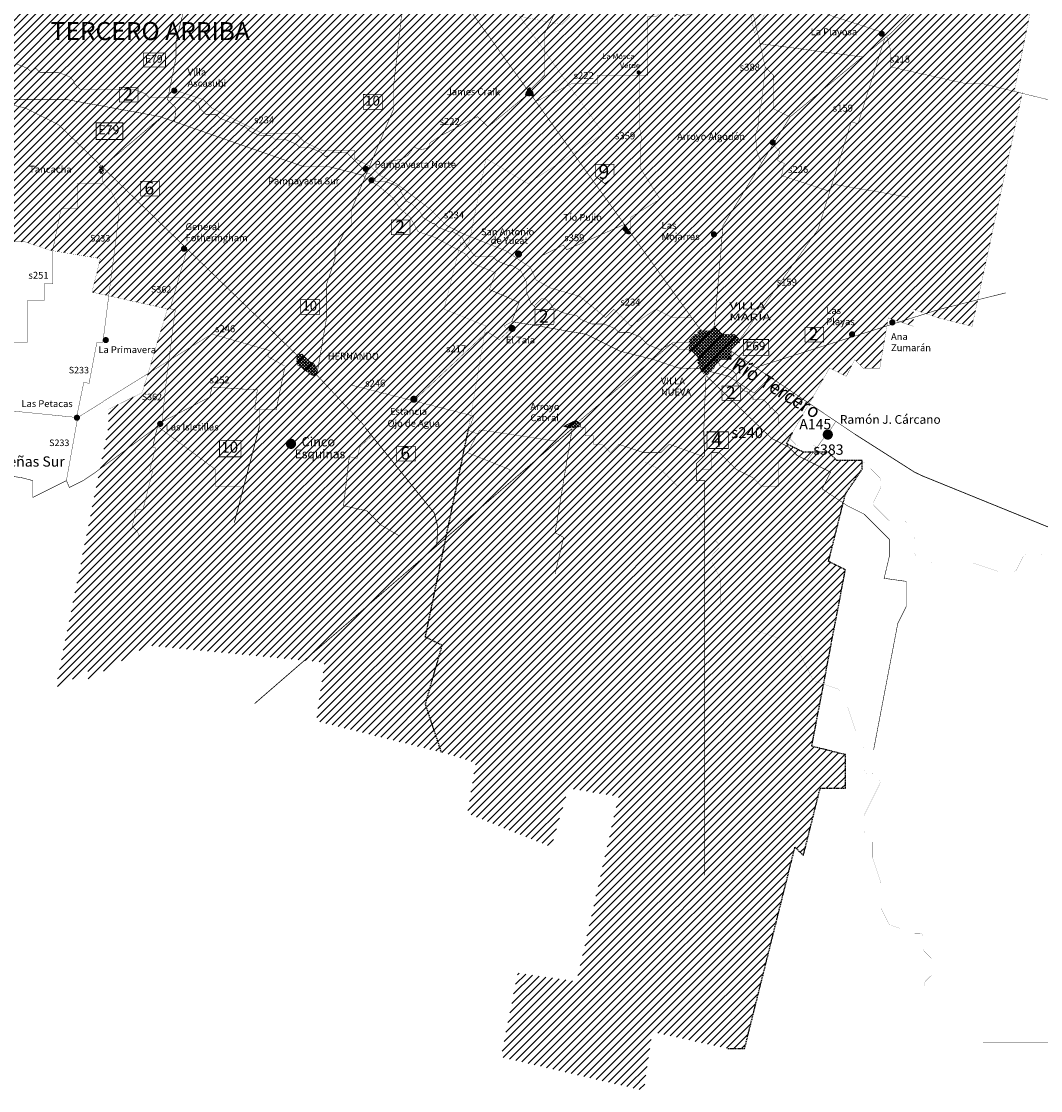
# Model space of a CAD drawing. Extents: x -1 to 21533, y -2093 to 21619.
# Drawn here: x 21129 to 21348, y 7522 to 7752 of the extents above; entities that cross this region are included whole.
import ezdxf
from ezdxf.enums import TextEntityAlignment as Align

# ---------------------------------------------------------------- set-up
doc = ezdxf.new("R2010")
doc.units = 0
doc.header["$MEASUREMENT"] = 0
doc.linetypes.add('TRAZOS2', pattern=[0.375, 0.25, -0.125])
for name, color, linetype in [('HATCH-DPTOS', 7, 'CONTINUOUS'), ('HIDRO', 4, 'CONTINUOUS'), ('LIMDPTO', 7, 'TRAZOS2'), ('POBLACIONES', 7, 'CONTINUOUS'), ('RNPAV', 5, 'CONTINUOUS'), ('RPNOPAV', 3, 'CONTINUOUS'), ('RPPAV', 1, 'CONTINUOUS'), ('SECUNNOPAV', 6, 'CONTINUOUS'), ('TERCIARIA', 2, 'CONTINUOUS'), ('TXDPTO', 7, 'CONTINUOUS'), ('TXPOBLACIO', 7, 'CONTINUOUS'), ('TXTACCESOS', 7, 'CONTINUOUS'), ('TXTRPPAV', 7, 'CONTINUOUS'), ('TXTRSEC', 7, 'CONTINUOUS')]:
    doc.layers.add(name, color=color, linetype=linetype)
doc.styles.add('ROMANT', font='ARIAL.TTF')
pattern_1 = [(45, (20787.0556, 7114.512), (-0.8212802, 0.8212802), [])]
pattern_2 = [(45, (20787.055617, 7114.512056), (-0.032851208, 0.032851208), []), (135, (20787.055617, 7114.512056), (-0.032851208, -0.032851208), [])]
pattern_3 = [(45, (20787.0556, 7114.51206), (-0.32851208, 0.32851208), []), (135, (20787.0556, 7114.51206), (-0.32851208, -0.32851208), [])]

# ---------------------------------------------------------------- blocks, each defined once
blk = doc.blocks.new('DONUT')
at = {"layer": 'POBLACIONES', "const_width": 1.79}
blk.add_lwpolyline([(1.06, 2.15, 1), (2.85, 2.15, 1)], format="xyb", close=True, dxfattribs=at)

msp = doc.modelspace()

# ---------------------------------------------------------------- hatches: boundary and pattern name
at = {"layer": 'HATCH-DPTOS'}
h = msp.add_hatch(dxfattribs=at)
h.set_pattern_fill('ANSI31', color=20, scale=9.291725, style=0)
h.set_pattern_definition(pattern_1)
h.paths.add_polyline_path([(21160.292, 7689.901), (21154.868, 7671.896), (21147.653, 7668.3), (21147.651, 7664.708), (21136.272, 7608.446), (21143.514, 7612.068), (21143.201, 7610.061), (21156.163, 7617.491), (21194.107, 7613.876), (21192.3, 7601.224), (21219.266, 7594.48), (21215.79, 7604.839), (21219.404, 7617.491), (21215.79, 7619.298), (21225.183, 7664.633), (21228.807, 7686.242), (21219.794, 7689.851), (21223.413, 7704.256), (21224.25, 7703.294), (21225.216, 7704.255), (21228.837, 7722.262), (21237.848, 7716.851), (21254.085, 7727.644), (21236.075, 7752.873), (21245.089, 7751.064), (21246.894, 7752.864), (21248.697, 7752.862), (21252.303, 7752.859), (21254.108, 7754.658), (21261.318, 7752.851), (21261.32, 7754.652), (21264.926, 7754.649), (21268.531, 7752.845), (21270.334, 7752.844), (21284.763, 7758.235), (21286.559, 7749.228), (21299.348, 7772.949), (21300.997, 7772.573), (21302.815, 7783.434), (21294.327, 7782.678), (21291.994, 7779.841), (21288.384, 7776.242), (21286.58, 7774.442), (21282.972, 7772.644), (21281.169, 7772.646), (21279.376, 7785.254), (21261.344, 7783.468), (21261.34, 7778.065), (21243.307, 7776.279), (21243.306, 7774.478), (21218.062, 7774.5), (21216.262, 7778.103), (21201.828, 7767.309), (21200.03, 7772.714), (21200.024, 7765.51), (21196.416, 7763.712), (21196.425, 7774.518), (21156.757, 7774.551), (21156.754, 7770.949), (21147.742, 7774.559), (21147.748, 7781.763), (21129.717, 7781.778), (21129.709, 7772.773), (21100.459, 7772.797), (21095.435, 7754.791), (21097.234, 7749.387), (21095.423, 7740.383), (21090.008, 7733.184), (21088.179, 7702.569), (21095.39, 7700.762), (21095.386, 7695.359), (21097.189, 7695.357), (21098.999, 7704.361), (21129.652, 7704.335), (21135.06, 7702.529), (21145.877, 7700.719), (21144.068, 7693.517)])
h = msp.add_hatch(dxfattribs=at)
h.set_pattern_fill('ANSI31', color=61, scale=9.291725, style=0)
h.set_pattern_definition(pattern_1)
h.paths.add_polyline_path([(21293.486, 7660.87), (21294.769, 7663.292), (21302.726, 7677.175), (21306.331, 7675.371), (21308.137, 7678.971), (21309.939, 7677.169), (21313.545, 7677.166), (21315.357, 7687.97), (21320.765, 7686.165), (21320.768, 7689.767), (21326.175, 7687.961), (21333.386, 7686.154), (21344.247, 7736.573), (21342.444, 7736.574), (21346.065, 7754.581), (21335.25, 7758.192), (21328.037, 7758.198), (21328.04, 7761.8), (21317.222, 7761.81), (21317.226, 7767.213), (21300.997, 7772.573), (21299.348, 7772.949), (21286.559, 7749.228), (21284.763, 7758.235), (21269.303, 7752.459), (21264.926, 7754.649), (21261.32, 7754.652), (21261.318, 7752.851), (21254.108, 7754.658), (21252.303, 7752.859), (21248.697, 7752.862), (21246.894, 7752.864), (21245.089, 7751.064), (21236.075, 7752.873), (21254.085, 7727.644), (21237.848, 7716.851), (21228.837, 7722.262), (21225.216, 7704.255), (21224.25, 7703.294), (21223.413, 7704.256), (21219.794, 7689.851), (21228.807, 7686.242), (21225.183, 7664.633), (21215.79, 7619.298), (21219.404, 7617.491), (21215.79, 7604.839), (21219.266, 7594.48), (21221.211, 7593.994), (21226.631, 7592.186), (21224.824, 7581.342), (21242.893, 7574.112), (21246.507, 7586.764), (21257.348, 7584.957), (21248.314, 7545.192), (21235.666, 7547), (21232.052, 7528.925), (21262.769, 7521.696), (21264.576, 7534.348), (21280.838, 7530.733), (21284.451, 7530.733), (21295.293, 7574.112), (21297.1, 7572.304), (21300.713, 7586.764), (21306.134, 7586.764), (21306.134, 7593.994), (21298.907, 7595.801), (21306.134, 7633.758), (21302.52, 7635.565), (21306.134, 7650.025), (21309.748, 7655.447), (21309.748, 7657.255), (21304.327, 7657.255), (21302.52, 7659.062), (21297.1, 7659.062)])
at = {"layer": 'POBLACIONES', "linetype": 'Continuous'}
h = msp.add_hatch(dxfattribs=at)
h.set_pattern_fill('ANSI37', color=256, scale=0.371669, style=0)
h.set_pattern_definition(pattern_2)
edge = h.paths.add_edge_path()
edge.add_line((21237.54, 7736.583), (21237.617, 7736.689))
edge.add_line((21237.617, 7736.689), (21237.77, 7736.903))
edge.add_line((21237.77, 7736.903), (21237.77, 7737.116))
edge.add_line((21237.77, 7737.116), (21237.892, 7737.314))
edge.add_line((21237.892, 7737.314), (21238.121, 7737.436))
edge.add_line((21238.121, 7737.436), (21238.35, 7737.466))
edge.add_line((21238.35, 7737.466), (21238.381, 7737.131))
edge.add_line((21238.381, 7737.131), (21238.441, 7736.811))
edge.add_line((21238.441, 7736.811), (21238.854, 7736.642))
edge.add_line((21238.854, 7736.642), (21238.899, 7736.414))
edge.add_line((21238.899, 7736.414), (21238.975, 7736.048))
edge.add_line((21238.975, 7736.048), (21239.021, 7735.849))
edge.add_line((21239.021, 7735.849), (21238.67, 7735.789))
edge.add_line((21238.67, 7735.789), (21238.425, 7735.835))
edge.add_line((21238.425, 7735.835), (21238.227, 7735.774))
edge.add_line((21238.227, 7735.774), (21237.723, 7735.805))
edge.add_line((21237.723, 7735.805), (21237.647, 7735.911))
edge.add_line((21237.647, 7735.911), (21237.296, 7735.927))
edge.add_line((21237.296, 7735.927), (21237.464, 7736.278))
edge.add_line((21237.464, 7736.278), (21237.479, 7736.476))
edge.add_line((21237.479, 7736.476), (21237.54, 7736.598))
at = {"layer": 'POBLACIONES'}
h = msp.add_hatch(dxfattribs=at)
h.set_pattern_fill('ANSI37', color=256, scale=4.638939, angle=-0.04802, style=0)
h.set_pattern_definition([(44.95198, (20599.84615, 7693.5508), (-0.40968435, 0.4103716), []), (134.95198, (20599.84615, 7693.5508), (-0.4103716, -0.40968435), [])])
edge = h.paths.add_edge_path()
edge.add_line((21146.313, 7719.003), (21146.466, 7719.125))
edge.add_line((21146.466, 7719.125), (21146.558, 7719.461))
edge.add_line((21146.558, 7719.461), (21146.558, 7719.644))
edge.add_line((21146.558, 7719.644), (21146.559, 7719.888))
edge.add_line((21146.559, 7719.888), (21146.559, 7720.163))
edge.add_line((21146.559, 7720.163), (21146.376, 7720.651))
edge.add_line((21146.376, 7720.651), (21146.101, 7720.682))
edge.add_line((21146.101, 7720.682), (21146.009, 7720.652))
edge.add_line((21146.009, 7720.652), (21145.642, 7720.499))
edge.add_line((21145.642, 7720.499), (21145.611, 7719.919))
edge.add_line((21145.611, 7719.919), (21145.581, 7719.736))
edge.add_line((21145.581, 7719.736), (21145.581, 7719.523))
edge.add_line((21145.581, 7719.523), (21145.703, 7719.309))
edge.add_line((21145.703, 7719.309), (21145.916, 7718.973))
edge.add_line((21145.916, 7718.973), (21146.252, 7718.973))
edge.add_line((21146.252, 7718.973), (21146.313, 7718.973))
at = {"layer": 'POBLACIONES', "linetype": 'Continuous'}
h = msp.add_hatch(dxfattribs=at)
h.set_pattern_fill('ANSI37', color=256, scale=0.371669, style=0)
h.set_pattern_definition(pattern_2)
h.paths.add_polyline_path([(21259.933, 7706.15), (21259.592, 7706.046), (21259.251, 7706.125), (21258.779, 7706.413), (21258.648, 7706.754), (21258.281, 7706.938), (21258.439, 7707.331), (21258.649, 7708.038)])
at = {"layer": 'POBLACIONES'}
h = msp.add_hatch(dxfattribs=at)
h.set_pattern_fill('ANSI37', color=256, scale=3.71669, style=0)
h.set_pattern_definition(pattern_3)
h.paths.add_polyline_path([(21272.568, 7680.814), (21272.57, 7682.614), (21272.571, 7683.306), (21273.68, 7684.414), (21274.374, 7684.413), (21274.374, 7685.104), (21275.159, 7685.429), (21275.392, 7685.196), (21276.961, 7685.195), (21277.98, 7686.21), (21279.78, 7684.409), (21282.276, 7684.406), (21283.384, 7683.297), (21283.383, 7682.605), (21282.69, 7682.606), (21281.58, 7681.498), (21281.579, 7680.807), (21281.578, 7679.007), (21279.082, 7679.009), (21277.973, 7677.901), (21277.972, 7677.21), (21276.168, 7675.411), (21275.152, 7676.428), (21274.369, 7678.322), (21274.369, 7679.013), (21274.37, 7679.704), (21273.262, 7680.814)])
at = {"layer": 'POBLACIONES', "linetype": 'Continuous'}
h = msp.add_hatch(dxfattribs=at)
h.set_pattern_fill('ANSI37', color=256, scale=3.71669, style=0)
h.set_pattern_definition(pattern_3)
edge = h.paths.add_edge_path()
edge.add_line((21192.374, 7675.771), (21192.558, 7676.506))
edge.add_line((21192.558, 7676.506), (21192.252, 7677.241))
edge.add_line((21192.252, 7677.241), (21192.007, 7677.915))
edge.add_line((21192.007, 7677.915), (21191.579, 7678.283))
edge.add_line((21191.579, 7678.283), (21190.72, 7678.652))
edge.add_line((21190.72, 7678.652), (21189.985, 7679.387))
edge.add_line((21189.985, 7679.387), (21189.372, 7680.061))
edge.add_line((21189.372, 7680.061), (21189.188, 7680.184))
edge.add_line((21189.188, 7680.184), (21188.514, 7680.185))
edge.add_line((21188.514, 7680.185), (21188.391, 7680.124))
edge.add_line((21188.391, 7680.124), (21188.145, 7679.634))
edge.add_line((21188.145, 7679.634), (21188.145, 7678.531))
edge.add_line((21188.145, 7678.531), (21188.389, 7677.735))
edge.add_line((21188.389, 7677.735), (21189.186, 7677.305))
edge.add_line((21189.186, 7677.305), (21189.492, 7676.999))
edge.add_line((21189.492, 7676.999), (21189.737, 7676.692))
edge.add_line((21189.737, 7676.692), (21190.412, 7676.385))
edge.add_line((21190.412, 7676.385), (21190.902, 7675.834))
edge.add_line((21190.902, 7675.834), (21191.515, 7675.588))
edge.add_line((21191.515, 7675.588), (21191.883, 7675.527))
edge.add_line((21191.883, 7675.527), (21192.128, 7675.526))
edge.add_line((21192.128, 7675.526), (21192.435, 7675.71))
h = msp.add_hatch(dxfattribs=at)
h.set_pattern_fill('ANSI37', color=256, scale=3.71669, style=0)
h.set_pattern_definition(pattern_3)
h.paths.add_polyline_path([(21245.522, 7664.636), (21248.136, 7665.939), (21249.127, 7665.325), (21249.127, 7664.633), (21248.091, 7664.356), (21246.815, 7664.293)])

# ---------------------------------------------------------------- linework, layer by layer
at = {"layer": 'HIDRO', "const_width": 0.0928}
msp.add_lwpolyline([(21127.866, 7742.619), (21130.242, 7741.634), (21131.062, 7740.815), (21131.062, 7741.225), (21132.048, 7741.633), (21132.867, 7740.813), (21134.673, 7740.812), (21136.478, 7740.81), (21136.478, 7740.81), (21136.892, 7740.81), (21139.268, 7739.825), (21140.088, 7739.006), (21140.087, 7738.596), (21141.478, 7737.203), (21141.892, 7737.203), (21143.697, 7737.201), (21143.697, 7737.201), (21145.503, 7737.2), (21147.308, 7737.198), (21149.114, 7737.197), (21150.919, 7737.195), (21152.725, 7737.194), (21153.138, 7737.193), (21155.514, 7736.208), (21156.334, 7735.389), (21158.139, 7735.387), (21159.945, 7735.386), (21159.945, 7735.386), (21161.75, 7735.384), (21163.556, 7735.383), (21163.97, 7735.382), (21166.346, 7734.397), (21167.165, 7733.578), (21167.165, 7733.578), (21167.165, 7733.168), (21168.555, 7731.775), (21168.969, 7731.775), (21170.775, 7731.773), (21170.775, 7731.773), (21171.594, 7730.954), (21173.97, 7729.969), (21174.384, 7729.969), (21174.384, 7729.969), (21174.798, 7729.968), (21177.174, 7728.983), (21177.994, 7728.164), (21179.807, 7727.337), (21180.986, 7727.19), (21182.589, 7727.177), (21183.408, 7726.358), (21185.214, 7726.356), (21185.628, 7726.356), (21188.004, 7725.371), (21188.823, 7724.552), (21190.629, 7724.55), (21191.043, 7724.55), (21193.419, 7723.565), (21194.238, 7722.746), (21194.652, 7722.745), (21195.874, 7723.509), (21195.874, 7723.509), (21196.759, 7723.509), (21198.835, 7723.56), (21199.655, 7722.741), (21200.474, 7721.922), (21202.443, 7719.954), (21203.263, 7719.135), (21203.676, 7719.134), (21205.067, 7717.741), (21205.066, 7717.332), (21206.872, 7717.33), (21207.286, 7717.33), (21209.662, 7716.345), (21210.481, 7715.525), (21210.481, 7715.525), (21210.481, 7715.115), (21211.725, 7713.101), (21212.845, 7712.541), (21214.712, 7710.674), (21215.269, 7709.559), (21217.283, 7708.313), (21217.697, 7708.313), (21218.517, 7707.493), (21220.893, 7706.508), (21221.307, 7706.508), (21221.72, 7706.508), (21223.735, 7705.262), (21224.292, 7704.146), (21225.899, 7701.918), (21226.719, 7701.099), (21230.329, 7701.096), (21230.329, 7701.096), (21231.149, 7700.276), (21233.525, 7699.291), (21234.353, 7699.29), (21236.367, 7698.045), (21237.547, 7695.685), (21237.547, 7695.685), (21237.545, 7693.883), (21237.545, 7693.473), (21238.528, 7691.097), (21239.348, 7690.278), (21239.348, 7690.688), (21240.741, 7692.079), (21241.569, 7692.078), (21242.959, 7690.685), (21242.959, 7690.275), (21245.323, 7689.093), (21247.96, 7688.469), (21248.374, 7688.469), (21249.193, 7687.65), (21251.569, 7686.665), (21251.983, 7686.664), (21253.788, 7686.663), (21254.202, 7686.662), (21256.578, 7685.677), (21257.398, 7684.858), (21259.617, 7684.856), (21261.993, 7683.871), (21262.813, 7683.052), (21262.813, 7683.052), (21263.632, 7682.232), (21266.008, 7681.247), (21266.422, 7681.247), (21266.422, 7681.247), (21268.789, 7682.425), (21270.034, 7681.654), (21270.033, 7681.244), (21271.839, 7681.243), (21273.644, 7681.241), (21274.058, 7681.241), (21275.448, 7679.848), (21275.448, 7679.438), (21277.254, 7679.436), (21277.254, 7679.436), (21277.667, 7679.436), (21279.058, 7678.043), (21279.058, 7677.633), (21279.471, 7677.633), (21281.847, 7676.648), (21282.667, 7675.829), (21282.667, 7675.829), (21282.665, 7674.027), (21282.665, 7674.027), (21284.469, 7672.224), (21284.469, 7672.224), (21284.883, 7672.223), (21286.274, 7670.831), (21286.273, 7670.421), (21286.273, 7670.421), (21288.079, 7670.419), (21288.493, 7670.419), (21289.883, 7669.026), (21289.883, 7668.616), (21290.297, 7668.616), (21291.687, 7667.223), (21291.687, 7666.813), (21291.685, 7665.011), (21291.685, 7665.011)], dxfattribs=at)
at = {"layer": 'HIDRO', "const_width": 0.0186}
for points in [[(21253.978, 7664.179), (21257.494, 7662.423, -0.0805821), (21257.687, 7662.284), (21259.414, 7660.559, -0.0000003), (21259.414, 7660.559), (21261.226, 7658.75, 0.0000003), (21261.226, 7658.75), (21262.953, 7657.025, 0.0805821), (21263.146, 7656.886), (21266.554, 7655.183, -0.0805821), (21266.747, 7655.044), (21270.068, 7651.727, -0.1990637), (21270.286, 7651.202), (21270.286, 7649.7), (21270.286, 7646.823, 0.4142136), (21271.029, 7646.08), (21273.451, 7646.08, -0.2839534), (21274.116, 7645.669), (21275.668, 7642.568, 0.080641), (21275.808, 7642.375), (21278.82, 7639.366, -0.4145547), (21278.82, 7638.314), (21277.752, 7637.248, 0.1990637), (21277.534, 7636.722), (21277.534, 7635.396, 0.1165519), (21277.613, 7635.063), (21279.268, 7631.757, -0.1165519), (21279.347, 7631.424), (21279.347, 7629.79), (21279.347, 7626.63, 0.2842047), (21279.758, 7625.965), (21282.863, 7624.414, -0.0805823), (21283.056, 7624.275), (21286.471, 7620.864, 0.1163748), (21286.761, 7620.685), (21291.981, 7618.947, -0.0354601), (21292.078, 7618.907), (21295.433, 7617.231, -0.1622775), (21295.766, 7616.899), (21297.467, 7613.5), (21299.141, 7610.156, 0.1988821), (21299.571, 7609.783), (21304.423, 7608.168, -0.1988821), (21304.853, 7607.795), (21306.504, 7604.498, -0.0355183), (21306.544, 7604.401), (21308.323, 7599.071, 0.0355181), (21308.363, 7598.974), (21310.073, 7595.558, -0.1165517), (21310.152, 7595.225), (21310.152, 7590.714, 0.4142136), (21310.895, 7589.971), (21311.656, 7589.971, -0.1987608), (21312.181, 7589.754), (21313.396, 7588.54, -0.3231125), (21313.536, 7587.681), (21311.964, 7584.541), (21310.23, 7581.078, 0.1165519), (21310.152, 7580.746), (21310.152, 7577.609, 0.1990637), (21310.37, 7577.083), (21311.746, 7575.709, -0.1990637), (21311.964, 7575.183), (21311.964, 7571.992, 0.0806996), (21312.002, 7571.757), (21313.738, 7566.556, -0.0806996), (21313.776, 7566.321), (21313.776, 7562.822), (21313.776, 7561.187, 0.1165517), (21313.854, 7560.855), (21315.45, 7557.667, 0.1988822), (21315.88, 7557.294), (21320.91, 7555.62, 0.0805238), (21321.145, 7555.582), (21322.093, 7555.582, -0.4142136), (21322.836, 7554.838), (21322.836, 7552.27, 0.1990634), (21323.054, 7551.744), (21324.43, 7550.37, -0.1990634), (21324.648, 7549.844), (21324.648, 7546.84, -0.1990634), (21324.43, 7546.314), (21323.363, 7545.248, 0.4145542), (21323.363, 7544.196), (21326.46, 7541.102), (21330.084, 7537.482, 0.0000001), (21330.084, 7537.482), (21331.897, 7535.672, -0.0000003), (21331.897, 7535.672), (21333.709, 7533.862, 0.0000003), (21333.709, 7533.862), (21335.303, 7532.27, 0.198761), (21335.828, 7532.052), (21337.333, 7532.052), (21342.769, 7532.052), (21346.393, 7532.052), (21351.654, 7532.052, 0.1163159)], [(21291.685, 7665.011), (21293.535, 7662.369, -0.1987613), (21294.061, 7662.152), (21295.437, 7660.777, 0.1987613), (21295.963, 7660.559), (21297.467, 7660.559), (21299.104, 7660.559, -0.1163159), (21299.436, 7660.481), (21302.747, 7658.828, 0.1163159), (21303.079, 7658.75), (21304.408, 7658.75, -0.198761), (21304.933, 7658.532), (21306.31, 7657.157, 0.198761), (21306.835, 7656.94), (21308.34, 7656.94), (21309.844, 7656.94, -0.198761), (21310.369, 7656.722), (21311.964, 7655.13), (21313.558, 7653.537, -0.1990637), (21313.776, 7653.011), (21313.776, 7651.685, -0.1165519), (21313.697, 7651.353), (21312.204, 7648.369, 0.3231125), (21312.343, 7647.511), (21313.776, 7646.08, -0.0000005), (21313.776, 7646.08), (21315.37, 7644.487, 0.1987613), (21315.896, 7644.27), (21318.753, 7644.27, -0.2839532), (21319.418, 7643.859), (21320.945, 7640.807, -0.1165519), (21321.024, 7640.474), (21321.024, 7637.49, 0.2842047), (21321.435, 7636.825), (21324.491, 7635.298, 0.1163159), (21324.824, 7635.22), (21326.46, 7635.22), (21330.084, 7635.22), (21333.588, 7635.22, -0.0805238), (21333.823, 7635.182), (21339.03, 7633.448, 0.0805238), (21339.265, 7633.41), (21342.31, 7633.41, 0.2839532), (21342.974, 7633.821), (21344.375, 7636.619, -0.2839532), (21345.04, 7637.03), (21348.03, 7637.03, -0.1163158), (21348.362, 7636.952)]]:
    msp.add_lwpolyline(points, format="xyb", dxfattribs=at)
at = {"layer": 'LIMDPTO', "const_width": 0.037}
for points in [[(21284.763, 7758.235), (21286.559, 7749.228), (21299.339, 7772.932)], [(21346.065, 7754.581), (21342.444, 7736.574), (21344.247, 7736.573), (21333.386, 7686.154), (21326.175, 7687.961), (21326.175, 7687.961), (21320.768, 7689.767), (21320.765, 7686.165), (21315.357, 7687.97), (21313.545, 7677.166), (21309.939, 7677.169), (21308.137, 7678.971), (21306.331, 7675.371), (21302.726, 7677.175), (21294.769, 7663.292)], [(21225.183, 7664.633), (21228.807, 7686.242), (21219.794, 7689.851), (21223.413, 7704.256), (21223.413, 7704.256), (21224.25, 7703.294), (21225.216, 7704.255), (21228.837, 7722.262), (21237.848, 7716.851), (21254.085, 7727.644), (21236.075, 7752.873), (21245.089, 7751.064), (21246.894, 7752.864)]]:
    msp.add_lwpolyline(points, dxfattribs=at)
at = {"layer": 'LIMDPTO'}
msp.add_lwpolyline([(21095.435, 7754.791, 0.037, 0.037, 0), (21097.234, 7749.387, 0.037, 0.037, 0), (21095.423, 7740.383, 0.037, 0.037, 0), (21090.008, 7733.184, 0.037, 0.037, 0), (21095.423, 7740.383, 0.037, 0.037, 0), (21090.008, 7733.184, 0.037, 0.037, 0), (21088.179, 7702.569, 0.037, 0.037, 0), (21095.39, 7700.762, 0.037, 0.037, 0), (21095.386, 7695.359, 0.037, 0.037, 0), (21097.189, 7695.357, 0.037, 0.037, 0), (21098.999, 7704.361, 0.037, 0.037, 0), (21129.652, 7704.335, 0.037, 0.037, 0), (21135.06, 7702.529, 0.037, 0.037, 0), (21145.877, 7700.719, 0.037, 0.037, 0), (21144.068, 7693.517, 0.037, 0.037, 0), (21160.292, 7689.901, 0.037, 0.037, 0), (21154.868, 7671.896, 0.037, 0.037, 0), (21147.653, 7668.3, 0.037, 0.037, 0), (21147.651, 7664.708, 0, 0, 0), (21136.272, 7608.446, 0, 0, 0), (21143.514, 7612.068, 0, 0, 0), (21134.635, 7555.225, 0, 0, 0)], format="xyseb", dxfattribs=at)
for points in [[(21219.274, 7594.456), (21215.79, 7604.839), (21219.404, 7617.491), (21215.79, 7619.298), (21225.183, 7664.633)], [(21280.838, 7530.733), (21284.451, 7530.733), (21295.293, 7574.112), (21297.1, 7572.304), (21300.713, 7586.764), (21306.134, 7586.764), (21306.134, 7593.994), (21298.907, 7595.801), (21306.134, 7633.758), (21302.52, 7635.565), (21306.134, 7650.025), (21309.748, 7655.447), (21309.748, 7657.255), (21304.327, 7657.255), (21302.52, 7659.062), (21297.1, 7659.062), (21293.486, 7660.87), (21294.769, 7663.292)]]:
    msp.add_lwpolyline(points, dxfattribs=at)
at = {"layer": 'POBLACIONES'}
for points, const_width in [([(21237.54, 7736.583), (21237.617, 7736.689), (21237.77, 7736.903), (21237.77, 7737.116), (21237.892, 7737.314), (21238.121, 7737.436), (21238.35, 7737.466), (21238.381, 7737.131), (21238.441, 7736.811), (21238.854, 7736.642), (21238.899, 7736.414), (21238.975, 7736.048), (21239.021, 7735.849), (21238.67, 7735.789), (21238.425, 7735.835), (21238.227, 7735.774), (21237.723, 7735.805), (21237.647, 7735.911), (21237.296, 7735.927), (21237.464, 7736.278), (21237.479, 7736.476), (21237.54, 7736.598)], 0.0776), ([(21146.313, 7719.003), (21146.466, 7719.125), (21146.558, 7719.461), (21146.558, 7719.644), (21146.559, 7719.888), (21146.559, 7720.163), (21146.376, 7720.651), (21146.101, 7720.682), (21146.009, 7720.652), (21145.642, 7720.499), (21145.611, 7719.919), (21145.581, 7719.736), (21145.581, 7719.523), (21145.703, 7719.309), (21145.916, 7718.973), (21146.252, 7718.973), (21146.313, 7718.973)], 0.0919), ([(21259.933, 7706.15), (21259.592, 7706.046), (21259.251, 7706.125), (21258.779, 7706.413), (21258.648, 7706.754), (21258.281, 7706.938), (21258.439, 7707.331), (21258.649, 7708.038), (21259.933, 7706.15)], 0.0919), ([(21272.568, 7680.814), (21272.57, 7682.614), (21272.57, 7682.614), (21272.571, 7683.306), (21273.68, 7684.414), (21274.374, 7684.413), (21274.374, 7685.104), (21275.159, 7685.429), (21275.392, 7685.196), (21276.961, 7685.195), (21277.98, 7686.21), (21277.98, 7686.21), (21279.78, 7684.409), (21279.78, 7684.409), (21282.276, 7684.406), (21283.384, 7683.297), (21283.383, 7682.605), (21282.69, 7682.606), (21281.58, 7681.498), (21281.579, 7680.807), (21281.579, 7680.807), (21281.578, 7679.007), (21281.578, 7679.007), (21279.082, 7679.009), (21277.973, 7677.901), (21277.972, 7677.21), (21276.168, 7675.411), (21276.168, 7675.411), (21275.152, 7676.428), (21274.369, 7678.322), (21274.369, 7679.013), (21274.37, 7679.704), (21273.262, 7680.814), (21272.568, 7680.814)], 0.037), ([(21192.374, 7675.771), (21192.558, 7676.506), (21192.252, 7677.241), (21192.007, 7677.915), (21191.579, 7678.283), (21190.72, 7678.652), (21189.985, 7679.387), (21189.372, 7680.061), (21189.188, 7680.184), (21188.514, 7680.185), (21188.391, 7680.124), (21188.145, 7679.634), (21188.145, 7678.531), (21188.389, 7677.735), (21189.186, 7677.305), (21189.492, 7676.999), (21189.737, 7676.692), (21190.412, 7676.385), (21190.902, 7675.834), (21191.515, 7675.588), (21191.883, 7675.527), (21192.128, 7675.526), (21192.435, 7675.71)], 0.0919), ([(21245.522, 7664.636), (21248.136, 7665.939), (21249.127, 7665.325), (21249.127, 7664.633), (21248.091, 7664.356), (21246.815, 7664.293), (21245.522, 7664.636)], 0.111)]:
    msp.add_lwpolyline(points, dxfattribs=dict(at, const_width=const_width))
for points, const_width in [([(21235.46, 7701.716, 1), (21236.223, 7701.716, 1)], 0.763), ([(21234.054, 7685.709, 1), (21234.818, 7685.709, 1)], 0.763), ([(21212.93, 7670.461, 1), (21213.693, 7670.461, 1)], 0.763), ([(21186.334, 7660.87, 1), (21187.425, 7660.87, 1)], 1.091), ([(21301.811, 7662.86, 1), (21302.902, 7662.86, 1)], 1.091)]:
    msp.add_lwpolyline(points, format="xyb", close=True, dxfattribs=dict(at, const_width=const_width))
at = {"layer": 'RNPAV'}
for points, const_width in [([(21478.397, 7890.068), (21476.384, 7884.052), (21458.346, 7864.266), (21427.691, 7842.691), (21413.265, 7831.903), (21373.588, 7797.735), (21321.289, 7754.577), (21315.878, 7749.181), (21294.237, 7731.198), (21279.8, 7707.809), (21277.98, 7686.21)], 0.111), ([(21130.364, 7880.742), (21133.966, 7877.139), (21137.567, 7873.536), (21157.371, 7850.118), (21159.172, 7848.316), (21160.973, 7846.515), (21160.971, 7844.715), (21162.77, 7841.113), (21274.957, 7685.408)], 0.111), ([(21272.57, 7682.614), (21268.966, 7682.617), (21248.919, 7665.822)], 0.111), ([(21281.579, 7680.807), (21286.983, 7677.202), (21292.386, 7673.597), (21308.269, 7662.892)], 0.111), ([(21179.082, 7604.997), (21247.363, 7664.157)], 0.175), ([(21308.269, 7662.892), (21321.028, 7654.769), (21322.77, 7653.948), (21360.772, 7638.506), (21367.998, 7638.506), (21373.418, 7636.698), (21378.837, 7638.506), (21384.257, 7640.313), (21425.807, 7633.085), (21433.033, 7629.47), (21523.36, 7607.786), (21525.166, 7605.978)], 0.175)]:
    msp.add_lwpolyline(points, dxfattribs=dict(at, const_width=const_width))
at = {"layer": 'RPNOPAV'}
for points, const_width in [([(21158.956, 7731.166), (21146.45, 7720.522)], 0.111), ([(21162.308, 7730.026), (21189.702, 7720.486), (21195.108, 7720.481), (21202.316, 7718.675), (21202.771, 7718.222)], 0.111), ([(21229.572, 7694.073), (21230.851, 7697.693), (21225.948, 7699.716), (21224.562, 7701.632), (21217.954, 7705.252), (21214.223, 7706.529), (21212.518, 7709.617), (21210.386, 7711.427), (21208.681, 7713.875), (21205.803, 7716.324), (21202.712, 7718.134)], 0.0743), ([(21229.572, 7694.073), (21235.967, 7691.305), (21234.368, 7687.153), (21240.134, 7686.242)], 0.111)]:
    msp.add_lwpolyline(points, dxfattribs=dict(at, const_width=const_width))
at = {"layer": 'RPPAV'}
for points, const_width in [([(21198.24, 7788.924), (21192.827, 7783.526), (21176.599, 7783.539), (21174.796, 7783.541), (21169.386, 7783.545), (21169.382, 7778.142), (21167.576, 7774.542), (21167.559, 7754.731), (21165.756, 7754.732), (21165.756, 7754.732), (21163.953, 7754.734), (21162.144, 7747.532), (21162.144, 7747.532), (21162.142, 7745.731), (21162.141, 7743.93), (21160.33, 7734.926), (21162.132, 7733.124), (21161.837, 7730.299)], 0.111), ([(21252.324, 7778.073), (21252.32, 7772.67), (21243.287, 7752.867), (21241.481, 7749.266), (21241.48, 7747.465), (21241.477, 7743.863), (21241.474, 7740.261), (21238.056, 7736.813)], 0.111), ([(21216.883, 7760.613), (21212.639, 7758.295), (21210.835, 7756.496), (21210.833, 7754.695), (21209.017, 7738.487), (21209.012, 7733.084), (21199.979, 7711.48), (21199.977, 7709.679), (21199.976, 7707.878), (21198.171, 7706.078), (21196.365, 7702.478), (21196.363, 7700.677), (21194.556, 7695.275), (21194.553, 7691.673), (21194.551, 7689.872), (21194.55, 7688.071), (21192.421, 7675.616)], 0.111), ([(21125.788, 7734.942), (21138.693, 7734.944), (21158.524, 7731.326), (21162.308, 7730.026)], 0.111), ([(21126.301, 7734.895), (21127.344, 7733.676), (21129.676, 7733.151), (21136.885, 7729.543), (21190.934, 7677.269), (21202.757, 7664.652)], 0.111), ([(21286.841, 7677.297), (21326.177, 7689.762), (21340.605, 7693.352)], 0.111), ([(21240.133, 7686.226), (21250.442, 7684.423), (21257.652, 7680.815), (21264.863, 7679.008), (21270.27, 7677.202), (21274.921, 7677.016)], 0.111), ([(21188.186, 7679.927), (21185.525, 7677.273), (21183.714, 7668.27), (21180.108, 7668.273), (21180.105, 7664.671)], 0.111), ([(21277.115, 7676.415), (21281.088, 7675.392), (21286.494, 7671.785), (21289.945, 7675.226)], 0.111), ([(21276.116, 7675.324), (21275.668, 7663.69)], 0.111), ([(21180.105, 7664.671), (21174.699, 7643.928)], 0.175), ([(21218.205, 7639.014), (21218.381, 7641.057), (21218.381, 7641.057), (21218.352, 7643.479), (21217.709, 7645.959), (21202.837, 7664.367)], 0.175), ([(21275.865, 7568.029), (21275.865, 7580.679), (21275.865, 7627.663), (21275.865, 7652.963), (21274.058, 7652.963), (21274.058, 7656.577), (21275.865, 7658.384), (21275.668, 7663.69)], 0.175)]:
    msp.add_lwpolyline(points, dxfattribs=dict(at, const_width=const_width))
at = {"layer": 'SECUNNOPAV'}
msp.add_line((21240.874, 7701.334), (21238.342, 7698.844), dxfattribs=at)
for points, const_width in [([(21285.442, 7756.645), (21290.663, 7760.062), (21297.324, 7756.465), (21298.945, 7758.084), (21303.085, 7755.566), (21302.365, 7753.228), (21313.527, 7749.632)], 0.0743), ([(21285.517, 7756.998), (21270.827, 7752.819), (21267.224, 7754.622), (21267.224, 7754.622), (21265.42, 7752.823), (21263.618, 7752.825), (21263.607, 7740.224), (21261.805, 7740.226), (21252.794, 7740.233), (21252.793, 7738.433), (21247.386, 7738.438), (21239.559, 7734.537)], 0.0739), ([(21288.885, 7741.957), (21288.885, 7741.957), (21288.885, 7741.957), (21285.249, 7758.207)], 0.0739), ([(21283.321, 7683.153), (21300.281, 7707.064), (21302.815, 7715.304), (21307.394, 7730.184), (21308.836, 7729.702), (21314.619, 7748.182)], 0.0919), ([(21315.066, 7748.422), (21315.875, 7745.581), (21315.916, 7741.98)], 0.0739), ([(21261.805, 7740.226), (21261.798, 7731.226), (21261.796, 7729.425), (21262.207, 7726.888), (21262.004, 7720.212), (21266.257, 7713.537), (21259.977, 7709.626), (21259.977, 7709.626), (21259.975, 7706.202)], 0.0739), ([(21288.885, 7741.957), (21288.249, 7735.25), (21287.599, 7732.148), (21287.454, 7729.551), (21286.877, 7727.46), (21286.949, 7724.286), (21288.032, 7721.329)], 0.0743), ([(21377.213, 7728.237), (21335.693, 7738.364), (21332.088, 7738.367), (21315.872, 7741.981)], 0.0739), ([(21273.079, 7688.014), (21268.97, 7688.018), (21265.367, 7689.821), (21259.958, 7686.225), (21256.357, 7689.828), (21254.553, 7688.03), (21249.005, 7692.594), (21242.538, 7694.469), (21239.618, 7696.136), (21238.342, 7698.844), (21233.151, 7702.387), (21223.931, 7706.056), (21220.328, 7707.859), (21218.528, 7709.661), (21216.727, 7711.462), (21209.523, 7716.869), (21205.92, 7718.672), (21204.119, 7720.473), (21200.516, 7722.277), (21200.518, 7724.077), (21196.914, 7724.08), (21193.309, 7724.083), (21189.706, 7725.886), (21187.906, 7727.687), (21186.104, 7727.689), (21180.697, 7727.693), (21173.491, 7731.3), (21169.889, 7733.103), (21168.088, 7734.904), (21161.332, 7737.16)], 0.0739), ([(21205.806, 7718.61), (21206.148, 7718.865), (21207.259, 7719.972), (21207.857, 7720.738), (21207.943, 7721.419), (21208.455, 7721.845), (21209.053, 7721.844), (21210.248, 7722.014), (21211.188, 7722.439), (21212.042, 7722.949), (21212.811, 7723.971), (21213.153, 7724.482), (21213.409, 7724.652), (21214.775, 7724.225), (21216.055, 7724.394), (21216.568, 7724.905), (21216.739, 7725.501), (21217.081, 7725.841), (21218.704, 7726.947), (21226.989, 7731.285), (21229.292, 7729.068), (21237.237, 7735.621)], 0.0928), ([(21291.573, 7721.831), (21291.978, 7723.854), (21290.762, 7725.067)], 0.0743), ([(21291.573, 7721.831), (21292.99, 7721.224), (21292.99, 7721.224), (21292.424, 7718.599), (21302.691, 7715.219), (21303.236, 7716.79), (21319.737, 7713.949)], 0.0739), ([(21146.447, 7716.922), (21142.842, 7716.925), (21142.842, 7716.925), (21141.04, 7716.926), (21141.036, 7711.526), (21137.431, 7711.529), (21135.622, 7702.53), (21135.616, 7695.33), (21133.813, 7695.331), (21133.81, 7691.731), (21130.206, 7691.734), (21130.199, 7682.734), (21124.464, 7682.739)], 0.0739), ([(21146.405, 7719.003), (21146.447, 7716.922), (21148.247, 7715.12), (21150.047, 7711.518), (21150.047, 7711.518), (21146.418, 7682.72), (21145.11, 7682.644)], 0.0739), ([(21240.874, 7701.334), (21245.476, 7703.664), (21246.189, 7702.629), (21258.561, 7708.075)], 0.0919), ([(21164.54, 7702.796), (21160.841, 7689.908), (21162.013, 7689.821), (21160.191, 7675.661), (21159.018, 7664.709)], 0.0739), ([(21229.11, 7685.015), (21231.684, 7683.301), (21233.743, 7685.186), (21232.714, 7686.215), (21234.368, 7687.153)], 0.0743), ([(21213.392, 7670.218), (21229.11, 7685.015)], 0.0739), ([(21145.11, 7682.644), (21143.436, 7673.869), (21142.321, 7674.148), (21140.787, 7666.766)], 0.0743), ([(21160.017, 7678.401), (21169.848, 7684.501), (21182.46, 7680.89), (21181.861, 7679.707), (21185.507, 7677.615)], 0.0739), ([(21199.765, 7673.531), (21197.191, 7670.788)], 0.0743), ([(21225.091, 7663.76), (21226.192, 7666.846), (21199.765, 7673.531)], 0.0739), ([(21180.051, 7668.329), (21179.105, 7668.33), (21179.638, 7672.482), (21169.882, 7673.064), (21169.407, 7670.938), (21158.993, 7665.511)], 0.0919), ([(21138.569, 7652.963), (21140.998, 7666.524)], 0.0743), ([(21302.795, 7663.712), (21304.119, 7665.767)], 0.0743), ([(21199.422, 7658.105), (21201.138, 7657.762), (21201.653, 7660.161), (21204.227, 7662.561)], 0.0743), ([(21225.091, 7663.76), (21227.004, 7662.996), (21227.515, 7663.862)], 0.0743), ([(21244.383, 7661.361), (21227.515, 7663.862), (21227.515, 7663.862)], 0.0739), ([(21297.932, 7657.3), (21302.178, 7663.026)], 0.0743), ([(21157.108, 7660.188), (21157.734, 7659.98), (21156.482, 7655.188), (21157.108, 7654.979), (21155.022, 7646.645), (21153.562, 7646.853), (21152.727, 7643.102), (21153.77, 7642.061), (21154.188, 7641.227), (21153.979, 7640.602)], 0.0743)]:
    msp.add_lwpolyline(points, dxfattribs=dict(at, const_width=const_width))
at = {"layer": 'SECUNNOPAV', "color": 6, "const_width": 0.116}
for points in [[(21276.221, 7675.5), (21290.317, 7661.999), (21293.93, 7660.191), (21295.737, 7658.384), (21299.35, 7656.577), (21302.963, 7654.77), (21301.156, 7651.156), (21306.576, 7647.542), (21310.189, 7645.735), (21313.802, 7642.12), (21313.802, 7642.12), (21315.608, 7640.313), (21315.608, 7638.506), (21315.608, 7636.699), (21315.608, 7636.699), (21315.608, 7636.699), (21314.476, 7631.936), (21319.221, 7631.278), (21319.221, 7629.471), (21319.221, 7627.664), (21319.221, 7625.857), (21317.415, 7622.242), (21312.226, 7595.09)], [(21158.176, 7664.618), (21157.108, 7660.188)], [(21247.363, 7664.157), (21243.699, 7641.754), (21245.521, 7640.742), (21243.699, 7632.853)], [(21210.062, 7641.136), (21206.286, 7643.364), (21203.197, 7646.449), (21198.184, 7647.542), (21199.422, 7658.105)]]:
    msp.add_lwpolyline(points, dxfattribs=at)
msp.add_lwpolyline([(21116.383, 7657.193), (21123.106, 7655.126), (21126.727, 7653.921), (21128.968, 7653.576), (21131.343, 7652.963), (21131.343, 7651.156), (21131.343, 7649.349), (21138.569, 7652.963), (21139.209, 7651.484), (21142.182, 7652.963), (21142.182, 7652.963), (21144.622, 7654.61), (21144.622, 7654.61), (21158.176, 7664.618, 0.1359174)], format="xyb", dxfattribs=at)
at = {"layer": 'TERCIARIA'}
for points, const_width in [([(21309.809, 7744.105), (21287.701, 7747.004)], 0.0919), ([(21294.237, 7731.198), (21294.237, 7731.198), (21290.634, 7733.001), (21290.64, 7740.202), (21288.885, 7741.957)], 0.0739), ([(21146.407, 7669.957), (21160.017, 7678.401)], 0.0739), ([(21123.02, 7668.335), (21140.998, 7666.524), (21146.407, 7669.895)], 0.0739)]:
    msp.add_lwpolyline(points, dxfattribs=dict(at, const_width=const_width))
at = {"layer": 'TERCIARIA', "color": 2, "const_width": 0.0844}
for points in [[(21158.176, 7664.618), (21170.614, 7655.36), (21170.614, 7651.749), (21176.037, 7651.749)], [(21249.003, 7664.512), (21250.151, 7664.388), (21250.151, 7662.582), (21251.958, 7662.582), (21251.958, 7660.777), (21253.766, 7660.777), (21253.766, 7660.777), (21255.574, 7658.971), (21257.381, 7660.777), (21262.804, 7658.971), (21264.612, 7658.971), (21266.42, 7658.971), (21268.227, 7660.777), (21275.539, 7658.161)], [(21227.004, 7662.996), (21224.844, 7658.971), (21233.882, 7655.36), (21233.909, 7654.844)], [(21275.458, 7655.36), (21277.266, 7655.36), (21277.266, 7657.166), (21277.266, 7657.166), (21277.266, 7658.971), (21277.266, 7658.971), (21277.266, 7658.971), (21279.073, 7658.971), (21282.689, 7655.36), (21286.304, 7653.555), (21288.112, 7651.749), (21288.112, 7651.749), (21289.919, 7651.749), (21289.919, 7651.749), (21289.919, 7651.749), (21291.727, 7651.749), (21291.727, 7653.555), (21291.727, 7657.166), (21294.343, 7659.779)]]:
    msp.add_lwpolyline(points, dxfattribs=at)
at = {"layer": 'TXTRPPAV'}
for points, const_width in [([(21155.123, 7744.954), (21155.095, 7741.981), (21159.896, 7741.977), (21159.865, 7744.95)], 0.171), ([(21149.963, 7737.551), (21149.96, 7734.416), (21153.989, 7734.413), (21153.991, 7737.547)], 0.143), ([(21202.472, 7736.042), (21202.469, 7732.862), (21206.556, 7732.859), (21206.558, 7736.038)], 0.145), ([(21144.994, 7729.935), (21144.959, 7726.367), (21150.721, 7726.362), (21150.684, 7729.931)], 0.205), ([(21154.541, 7717.335), (21154.538, 7714.201), (21158.567, 7714.197), (21158.57, 7717.332)], 0.143), ([(21208.471, 7709.006), (21208.469, 7705.871), (21212.497, 7705.868), (21212.5, 7709.002)], 0.143), ([(21188.969, 7691.913), (21188.966, 7688.733), (21193.053, 7688.73), (21193.055, 7691.909)], 0.145), ([(21239.396, 7689.739), (21239.394, 7686.604), (21243.422, 7686.601), (21243.425, 7689.735)], 0.143), ([(21297.429, 7685.937), (21297.426, 7682.802), (21301.455, 7682.799), (21301.457, 7685.933)], 0.143), ([(21284.206, 7683.316), (21284.176, 7679.922), (21289.657, 7679.922), (21289.618, 7683.316)], 0.195), ([(21279.62, 7673.335), (21279.617, 7670.201), (21283.646, 7670.198), (21283.648, 7673.332)], 0.143), ([(21171.504, 7661.648), (21171.504, 7658.071), (21176.102, 7658.071), (21176.102, 7661.648)], 0.164), ([(21276.361, 7663.452), (21276.361, 7659.875), (21280.96, 7659.875), (21280.96, 7663.452)], 0.164), ([(21209.591, 7660.307), (21209.589, 7657.173), (21213.617, 7657.169), (21213.62, 7660.304)], 0.143)]:
    msp.add_lwpolyline(points, close=True, dxfattribs=dict(at, const_width=const_width))
at = {"layer": 'TXTRPPAV', "const_width": 0.158}
msp.add_lwpolyline([(21252.429, 7721.03), (21256.356, 7721.03), (21256.356, 7718.41), (21254.399, 7716.861), (21252.429, 7718.41), (21252.429, 7721.03)], dxfattribs=at)

# ---------------------------------------------------------------- block references
at = {"layer": 'POBLACIONES', "xscale": 0.3696387887559776, "yscale": 0.3696387887557648, "zscale": 0.3696387887553166, "rotation": 359.9519843728401}
for p in [(21161.049, 7736.086), (21202.247, 7719.239), (21203.484, 7716.801), (21163.149, 7702.056), (21315.498, 7686.2), (21306.853, 7683.642), (21146.314, 7682.401), (21140.107, 7665.697), (21158.016, 7664.379)]:
    msp.add_blockref('DONUT', p, dxfattribs=at)
at = {"layer": 'TXPOBLACIO'}
for p, xscale, yscale, zscale, rotation in [((21313.222, 7748.331), 0.3696387887559776, 0.3696387887557648, 0.3696387887553166, 359.9519843728401), ((21261.164, 7740.223), 0.2587471521291846, 0.2587471521292173, 0.2587471521287216, 359.9519843727797), ((21289.774, 7724.95), 0.3696387887559776, 0.3696387887557648, 0.3696387887553166, 359.9519843728401), ((21277.142, 7705.159), 0.3696387887559776, 0.3696387887557648, 0.3696387887553166, 359.9519843728401)]:
    msp.add_blockref('DONUT', p, dxfattribs=dict(at, xscale=xscale, yscale=yscale, zscale=zscale, rotation=rotation))

# ---------------------------------------------------------------- texts
at = {"layer": 'HIDRO', "style": 'ROMANT'}
msp.add_text('Río Tercero', height=2.87544, rotation=328.74138, dxfattribs=at).set_placement((21281.469, 7677.185), (21299.597, 7666.181), align=Align.ALIGNED)
at = {"layer": 'TXDPTO', "style": 'ROMANT'}
msp.add_text('TERCERO ARRIBA', height=3.88121, rotation=359.95198, dxfattribs=at).set_placement((21135.192, 7747.776))
at = {"layer": 'TXPOBLACIO', "style": 'ROMANT'}
for s, height, p in [('La Playosa', 1.4786, (21298.658, 7748.797)), ('La Mosca', 1.1828, (21253.835, 7743.683)), ('Verde', 1.1828, (21257.628, 7741.731)), ('Villa', 1.4786, (21164.64, 7740.118)), ('Ascasubi', 1.4786, (21164.638, 7737.724)), ('James Craik', 1.47856, (21220.397, 7735.895)), ('Arroyo Algodón', 1.47856, (21269.954, 7726.275)), ('Pampayasta Norte', 1.47856, (21204.88, 7720.261)), ('Tancacha', 1.4786, (21130.559, 7719.218)), ('Pampayasta Sur', 1.47856, (21181.937, 7716.717)), ('Tío Pujio', 1.4786, (21245.475, 7708.885)), ('General', 1.4786, (21164.206, 7706.87)), ('Las', 1.4786, (21266.593, 7707.14)), ('Fotheringham', 1.47856, (21164.204, 7704.476)), ('San Antonio', 1.47856, (21227.743, 7705.76)), ('de Yucat', 1.4786, (21229.829, 7703.884)), ('Mojarras', 1.4786, (21266.591, 7704.747)), ('Las', 1.4786, (21302.04, 7688.811)), ('Playas', 1.4786, (21302.038, 7686.417)), ('Ana', 1.4786, (21315.958, 7683.208)), ('El Tala', 1.4786, (21233.103, 7682.487)), ('Zumarán', 1.4786, (21315.956, 7680.814)), ('La Primavera', 1.47856, (21145.449, 7680.401)), ('HERNANDO', 1.4786, (21194.797, 7678.989)), ('VILLA', 1.4786, (21266.462, 7673.654)), ('NUEVA', 1.4786, (21266.46, 7671.26)), ('Las Petacas', 1.47856, (21128.895, 7668.79)), ('Estancia', 1.4786, (21208.162, 7667.119)), ('Arroyo', 1.4786, (21238.365, 7668.147)), ('Cabral', 1.4786, (21238.363, 7665.753)), ('Las Isletillas', 1.47856, (21159.92, 7663.762)), ('Ojo de Agua', 1.47856, (21207.647, 7664.548))]:
    msp.add_text(s, height=height, rotation=359.95198, dxfattribs=at).set_placement(p)
at = {"layer": 'TXPOBLACIO', "style": 'ROMANT', "width": 1.5}
for s, p in [('VILLA ', (21281.176, 7689.814)), ('MARÍA', (21281.174, 7687.42))]:
    msp.add_text(s, height=1.4786, rotation=359.95198, dxfattribs=at).set_placement(p)
at = {"layer": 'TXPOBLACIO', "style": 'ROMANT'}
for s, height, p, p2 in [('Ramón J. Cárcano', 1.86133, (21304.957, 7665.185), (21326.635, 7665.185)), ('Cinco', 2.0232, (21189.152, 7660.328), (21196.378, 7660.328)), ('Esquinas', 1.8861, (21187.691, 7657.755), (21198.53, 7657.755)), ('Peñas Sur', 2.1432, (21124.183, 7655.961), (21138.205, 7655.961))]:
    msp.add_text(s, height=height, dxfattribs=at).set_placement(p, p2, align=Align.ALIGNED)
at = {"layer": 'TXTACCESOS', "style": 'ROMANT'}
msp.add_text('A145', height=2.101, dxfattribs=at).set_placement((21296.235, 7663.999), (21303.09, 7663.999), align=Align.ALIGNED)
at = {"layer": 'TXTRPPAV', "style": 'ROMANT'}
for s, height, p, p2 in [('E79', 1.518, (21155.495, 7742.912), (21159.269, 7742.908)), ('2', 2.669, (21150.788, 7734.742), (21152.861, 7734.74)), ('10', 2.0669, (21202.81, 7733.655), (21206.022, 7733.652)), ('E79', 1.8216, (21145.441, 7727.484), (21149.968, 7727.48)), ('6', 2.669, (21155.366, 7714.526), (21157.44, 7714.525)), ('2', 2.669, (21209.297, 7706.197), (21211.37, 7706.195)), ('10', 2.0669, (21189.307, 7689.526), (21192.519, 7689.523)), ('2', 2.669, (21240.222, 7686.93), (21242.295, 7686.928)), ('2', 2.669, (21298.254, 7683.128), (21300.328, 7683.126)), ('2', 2.669, (21280.445, 7670.527), (21282.519, 7670.525)), ('6', 2.669, (21210.417, 7657.498), (21212.49, 7657.497))]:
    msp.add_text(s, height=height, rotation=359.95198, dxfattribs=at).set_placement(p, p2, align=Align.ALIGNED)
for s, height, p, p2 in [('9', 2.99, (21253.025, 7717.885), (21255.348, 7717.885)), ('E69', 1.7326, (21284.633, 7680.985), (21288.94, 7680.985)), ('4', 3.046, (21277.306, 7660.247), (21279.673, 7660.247)), ('10', 2.3256, (21171.887, 7658.962), (21175.501, 7658.962))]:
    msp.add_text(s, height=height, dxfattribs=at).set_placement(p, p2, align=Align.ALIGNED)
at = {"layer": 'TXTRSEC', "style": 'ROMANT'}
for s, height, p, p2 in [('s388', 1.4364, (21283.405, 7741.168), (21287.756, 7741.164)), ('s218', 1.4364, (21315.686, 7742.92), (21320.037, 7742.916)), ('s222', 1.4364, (21247.668, 7739.376), (21252.019, 7739.372)), ('s159', 1.4364, (21303.42, 7732.367), (21307.771, 7732.364)), ('s234', 1.4364, (21178.924, 7729.831), (21183.275, 7729.828)), ('s222', 1.4364, (21218.842, 7729.498), (21223.193, 7729.494)), ('s359', 1.4364, (21256.574, 7726.404), (21260.925, 7726.4)), ('s226', 1.4364, (21293.795, 7719.172), (21298.147, 7719.169)), ('s234', 1.4364, (21219.764, 7709.392), (21224.115, 7709.389)), ('S233', 1.3337, (21143.652, 7704.411), (21148.003, 7704.407)), ('s359', 1.4364, (21245.65, 7704.485), (21250.001, 7704.481)), ('s251', 1.4364, (21130.397, 7696.388), (21134.748, 7696.384)), ('s159', 1.4364, (21291.372, 7694.929), (21295.723, 7694.925)), ('S362', 1.3337, (21156.769, 7693.411), (21161.121, 7693.407)), ('s234', 1.4364, (21257.721, 7690.636), (21262.073, 7690.632)), ('s246', 1.4364, (21170.534, 7684.895), (21174.886, 7684.891)), ('s217', 1.4364, (21220.22, 7680.585), (21224.572, 7680.581)), ('S233', 1.3337, (21139.072, 7676.032), (21143.424, 7676.028)), ('s252', 1.4364, (21169.35, 7673.88), (21173.702, 7673.877)), ('s246', 1.4364, (21202.81, 7673.187), (21207.161, 7673.183)), ('S362', 1.3337, (21154.789, 7670.265), (21159.14, 7670.262)), ('S233', 1.3337, (21134.855, 7660.387), (21139.207, 7660.383))]:
    msp.add_text(s, height=height, rotation=359.95198, dxfattribs=at).set_placement(p, p2, align=Align.ALIGNED)
for s, height, p, p2 in [('s240', 2.2628, (21281.579, 7662.098), (21288.433, 7662.098)), ('s383', 2.1418, (21299.26, 7658.519), (21305.748, 7658.519))]:
    msp.add_text(s, height=height, dxfattribs=at).set_placement(p, p2, align=Align.ALIGNED)

doc.saveas('drawing.dxf')
